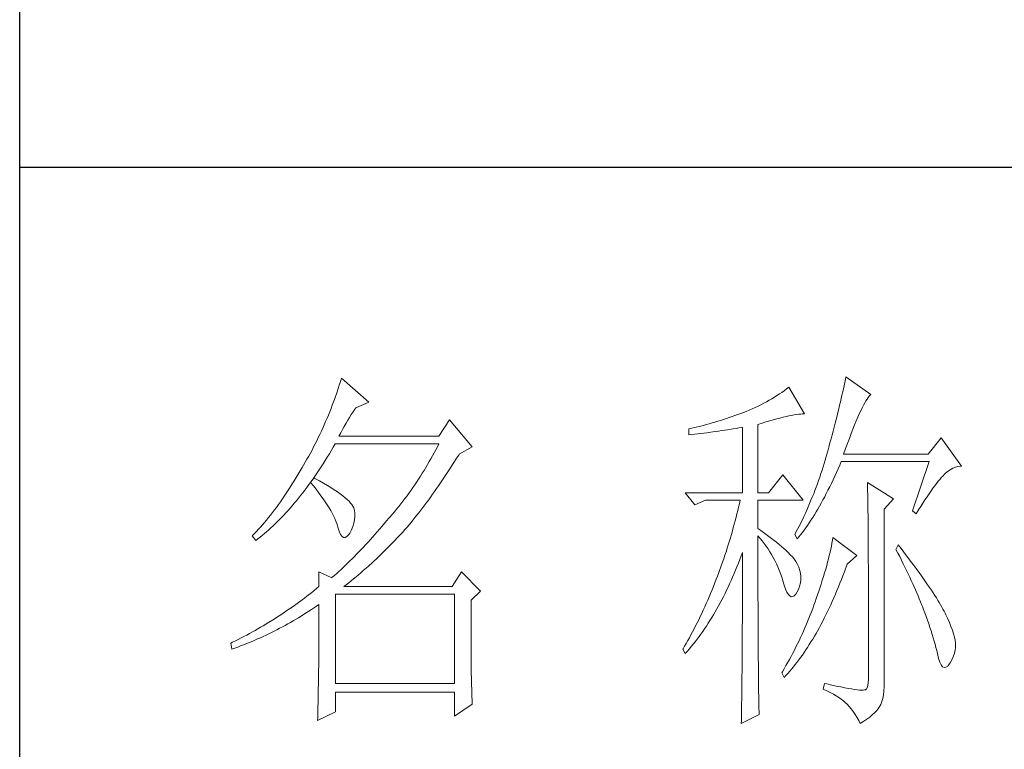
# Model space of a CAD drawing. Units: millimetres. Extents: x 601 to 5153, y -15195 to 7302.
# Drawn here: x 3834 to 3957, y -1373 to -1282 of the extents above; entities that cross this region are included whole.
import ezdxf

# ---------------------------------------------------------------- set-up
doc = ezdxf.new("R2010")
doc.units = ezdxf.units.MM
doc.layers.add('轮廓线', color=7, linetype='Continuous', lineweight=25)

# ---------------------------------------------------------------- blocks, each defined once
blk = doc.blocks.new('A3')
for p, q in [((3400.05, -1395), (3400.05, 1395)), ((3400.05, -50.63), (3750, -50.63))]:
    blk.add_line(p, q)
at = {"layer": '轮廓线', "color": 7, "lineweight": 0}
for p, q in [((3442.08, -78.19), (3441.94, -78.64)), ((3445.65, -81.31), (3442.08, -78.19)), ((3507.92, -78.38), (3507.84, -78.77)), ((3508, -78), (3507.92, -78.38)), ((3511.26, -80.33), (3508, -78)), ((3441.66, -79.53), (3441.51, -79.97)), ((3441.8, -79.09), (3441.66, -79.53)), ((3441.94, -78.64), (3441.8, -79.09)), ((3500.24, -79.59), (3499.93, -79.82)), ((3500.54, -79.36), (3500.24, -79.59)), ((3502.56, -82.86), (3500.54, -79.36)), ((3507.67, -79.57), (3507.58, -79.99)), ((3507.76, -79.17), (3507.67, -79.57)), ((3507.84, -78.77), (3507.76, -79.17)), ((3441.2, -80.85), (3441.05, -81.28)), ((3441.51, -79.97), (3441.2, -80.85)), ((3498.31, -80.88), (3497.96, -81.08)), ((3498.64, -80.67), (3498.31, -80.88)), ((3498.98, -80.47), (3498.64, -80.67)), ((3499.3, -80.25), (3498.98, -80.47)), ((3499.62, -80.04), (3499.3, -80.25)), ((3499.93, -79.82), (3499.62, -80.04)), ((3507.38, -80.84), (3507.28, -81.28)), ((3507.48, -80.41), (3507.38, -80.84)), ((3507.58, -79.99), (3507.48, -80.41)), ((3510.6, -81.16), (3510.75, -80.92)), ((3510.75, -80.92), (3510.9, -80.72)), ((3510.9, -80.72), (3511.03, -80.55)), ((3511.03, -80.55), (3511.16, -80.42)), ((3511.16, -80.42), (3511.26, -80.33)), ((3440.72, -82.15), (3440.55, -82.58)), ((3440.88, -81.72), (3440.72, -82.15)), ((3441.05, -81.28), (3440.88, -81.72)), ((3443.6, -82.59), (3443.83, -82.25)), ((3443.83, -82.25), (3443.94, -82.08)), ((3443.94, -82.08), (3445.65, -81.31)), ((3495.75, -82.19), (3495.36, -82.36)), ((3496.14, -82.01), (3495.75, -82.19)), ((3496.51, -81.84), (3496.14, -82.01)), ((3496.88, -81.65), (3496.51, -81.84)), ((3497.25, -81.47), (3496.88, -81.65)), ((3497.61, -81.27), (3497.25, -81.47)), ((3497.96, -81.08), (3497.61, -81.27)), ((3507.06, -82.18), (3506.95, -82.65)), ((3507.17, -81.73), (3507.06, -82.18)), ((3507.28, -81.28), (3507.17, -81.73)), ((3509.93, -82.45), (3510.11, -82.07)), ((3510.11, -82.07), (3510.28, -81.73)), ((3510.28, -81.73), (3510.45, -81.43)), ((3510.45, -81.43), (3510.6, -81.16)), ((3440.2, -83.43), (3440.02, -83.86)), ((3440.38, -83.01), (3440.2, -83.43)), ((3440.55, -82.58), (3440.38, -83.01)), ((3442.91, -83.69), (3443.14, -83.31)), ((3443.14, -83.31), (3443.37, -82.95)), ((3443.37, -82.95), (3443.6, -82.59)), ((3492, -83.59), (3491.63, -83.71)), ((3492.37, -83.47), (3492, -83.59)), ((3492.75, -83.34), (3492.37, -83.47)), ((3493.12, -83.21), (3492.75, -83.34)), ((3493.5, -83.08), (3493.12, -83.21)), ((3493.88, -82.95), (3493.5, -83.08)), ((3494.25, -82.81), (3493.88, -82.95)), ((3494.63, -82.67), (3494.25, -82.81)), ((3494.97, -82.53), (3494.63, -82.67)), ((3495.36, -82.36), (3494.97, -82.53)), ((3498.5, -83.63), (3498.95, -83.5)), ((3498.95, -83.5), (3499.38, -83.39)), ((3499.38, -83.39), (3499.8, -83.29)), ((3499.8, -83.29), (3500.18, -83.2)), ((3500.18, -83.2), (3500.55, -83.12)), ((3500.55, -83.12), (3500.9, -83.05)), ((3500.9, -83.05), (3501.23, -82.99)), ((3501.23, -82.99), (3501.54, -82.95)), ((3501.54, -82.95), (3501.82, -82.91)), ((3501.82, -82.91), (3502.09, -82.88)), ((3502.09, -82.88), (3502.33, -82.86)), ((3502.33, -82.86), (3502.56, -82.86)), ((3506.71, -83.6), (3506.59, -84.08)), ((3506.83, -83.12), (3506.71, -83.6)), ((3506.95, -82.65), (3506.83, -83.12)), ((3509.34, -83.78), (3509.54, -83.3)), ((3509.54, -83.3), (3509.74, -82.86)), ((3509.74, -82.86), (3509.93, -82.45)), ((3439.65, -84.7), (3439.46, -85.11)), ((3440.02, -83.86), (3439.65, -84.7)), ((3441.99, -85.33), (3442.22, -84.9)), ((3442.22, -84.9), (3442.45, -84.49)), ((3442.45, -84.49), (3442.68, -84.08)), ((3442.68, -84.08), (3442.91, -83.69)), ((3456.22, -83.64), (3454.82, -85.78)), ((3459.18, -87.14), (3456.22, -83.64)), ((3487.49, -84.8), (3487.48, -84.81)), ((3487.48, -84.81), (3487.48, -85.58)), ((3487.87, -84.72), (3487.49, -84.8)), ((3488.24, -84.63), (3487.87, -84.72)), ((3489, -84.45), (3488.24, -84.63)), ((3489.37, -84.35), (3489, -84.45)), ((3489.75, -84.25), (3489.37, -84.35)), ((3490.12, -84.15), (3489.75, -84.25)), ((3490.5, -84.04), (3490.12, -84.15)), ((3490.87, -83.93), (3490.5, -84.04)), ((3491.25, -83.82), (3490.87, -83.93)), ((3491.63, -83.71), (3491.25, -83.82)), ((3492.5, -84.93), (3493.26, -84.81)), ((3493.26, -84.81), (3493.64, -84.75)), ((3493.64, -84.75), (3494.02, -84.69)), ((3494.02, -84.69), (3494.39, -84.62)), ((3494.39, -84.62), (3494.47, -84.61)), ((3494.47, -84.61), (3494.47, -93.16)), ((3496.49, -84.22), (3497.03, -84.06)), ((3496.49, -93.16), (3496.49, -84.22)), ((3497.03, -84.06), (3497.54, -83.9)), ((3497.54, -83.9), (3498.03, -83.76)), ((3498.03, -83.76), (3498.5, -83.63)), ((3506.46, -84.58), (3506.33, -85.09)), ((3506.59, -84.08), (3506.46, -84.58)), ((3508.68, -85.43), (3508.9, -84.84)), ((3508.9, -84.84), (3509.12, -84.3)), ((3509.12, -84.3), (3509.34, -83.78)), ((3439.06, -85.94), (3438.86, -86.36)), ((3439.27, -85.53), (3439.06, -85.94)), ((3439.46, -85.11), (3439.27, -85.53)), ((3441.76, -85.78), (3441.99, -85.33)), ((3454.82, -85.78), (3441.76, -85.78)), ((3487.48, -85.58), (3488.26, -85.5)), ((3488.26, -85.5), (3489.43, -85.36)), ((3489.43, -85.36), (3489.82, -85.31)), ((3489.82, -85.31), (3490.59, -85.2)), ((3490.59, -85.2), (3490.97, -85.15)), ((3490.97, -85.15), (3491.36, -85.1)), ((3491.36, -85.1), (3491.74, -85.04)), ((3491.74, -85.04), (3492.12, -84.99)), ((3492.12, -84.99), (3492.5, -84.93)), ((3506.05, -86.12), (3505.91, -86.65)), ((3506.19, -85.6), (3506.05, -86.12)), ((3506.33, -85.09), (3506.19, -85.6)), ((3508.2, -86.7), (3508.44, -86.05)), ((3508.44, -86.05), (3508.68, -85.43)), ((3520.44, -85.97), (3518.73, -88.11)), ((3523.08, -89.66), (3520.44, -85.97)), ((3438.45, -87.17), (3438.24, -87.58)), ((3438.66, -86.76), (3438.45, -87.17)), ((3438.86, -86.36), (3438.66, -86.76)), ((3440.76, -87.66), (3441.02, -87.22)), ((3441.02, -87.22), (3441.28, -86.78)), ((3441.28, -86.78), (3441.3, -86.75)), ((3441.3, -86.75), (3454.82, -86.75)), ((3454.62, -87.15), (3454.42, -87.54)), ((3454.82, -86.75), (3454.62, -87.15)), ((3457.47, -88.11), (3459.18, -87.14)), ((3505.76, -87.19), (3505.67, -87.53)), ((3505.91, -86.65), (3505.76, -87.19)), ((3507.69, -88.11), (3507.95, -87.39)), ((3507.95, -87.39), (3508.2, -86.7)), ((3437.8, -88.38), (3437.58, -88.78)), ((3438.02, -87.98), (3437.8, -88.38)), ((3438.24, -87.58), (3438.02, -87.98)), ((3439.97, -88.94), (3440.23, -88.52)), ((3440.23, -88.52), (3440.5, -88.09)), ((3440.5, -88.09), (3440.76, -87.66)), ((3453.78, -88.71), (3453.56, -89.09)), ((3454, -88.32), (3453.78, -88.71)), ((3454.21, -87.93), (3454, -88.32)), ((3454.42, -87.54), (3454.21, -87.93)), ((3456.87, -89.07), (3457.13, -88.65)), ((3457.13, -88.65), (3457.4, -88.23)), ((3457.4, -88.23), (3457.47, -88.11)), ((3505.42, -88.43), (3505.29, -88.88)), ((3505.54, -87.98), (3505.42, -88.43)), ((3505.67, -87.53), (3505.54, -87.98)), ((3518.73, -88.11), (3507.69, -88.11)), ((3436.95, -89.86), (3436.69, -90.3)), ((3437.12, -89.57), (3436.95, -89.86)), ((3437.35, -89.18), (3437.12, -89.57)), ((3437.58, -88.78), (3437.35, -89.18)), ((3439.17, -90.17), (3439.44, -89.77)), ((3439.44, -89.77), (3439.7, -89.36)), ((3439.7, -89.36), (3439.97, -88.94)), ((3453.11, -89.86), (3452.88, -90.24)), ((3453.34, -89.48), (3453.11, -89.86)), ((3453.56, -89.09), (3453.34, -89.48)), ((3456.08, -90.29), (3456.35, -89.88)), ((3456.35, -89.88), (3456.61, -89.48)), ((3456.61, -89.48), (3456.87, -89.07)), ((3505.01, -89.77), (3504.87, -90.22)), ((3505.15, -89.33), (3505.01, -89.77)), ((3505.29, -88.88), (3505.15, -89.33)), ((3506.75, -90.52), (3506.97, -90.03)), ((3506.97, -90.03), (3507.18, -89.54)), ((3507.18, -89.54), (3507.38, -89.08)), ((3507.38, -89.08), (3518.88, -89.08)), ((3518.88, -89.08), (3516.7, -95.5)), ((3521.61, -90.14), (3521.95, -89.95)), ((3521.95, -89.95), (3522.29, -89.81)), ((3522.29, -89.81), (3522.63, -89.71)), ((3522.63, -89.71), (3522.96, -89.67)), ((3522.96, -89.67), (3523.08, -89.66)), ((3436.17, -91.17), (3435.91, -91.59)), ((3436.43, -90.74), (3436.17, -91.17)), ((3436.69, -90.3), (3436.43, -90.74)), ((3438.5, -91.22), (3438.09, -91.73)), ((3438.37, -91.34), (3438.64, -90.96)), ((3438.62, -91.29), (3438.5, -91.22)), ((3439.2, -91.6), (3438.62, -91.29)), ((3438.64, -90.96), (3438.9, -90.57)), ((3438.9, -90.57), (3439.17, -90.17)), ((3452.41, -90.99), (3452.17, -91.36)), ((3452.65, -90.61), (3452.41, -90.99)), ((3452.88, -90.24), (3452.65, -90.61)), ((3455.3, -91.47), (3455.56, -91.08)), ((3455.56, -91.08), (3455.82, -90.69)), ((3455.82, -90.69), (3456.08, -90.29)), ((3499.76, -90.83), (3497.89, -93.16)), ((3502.4, -94.14), (3499.76, -90.83)), ((3504.58, -91.1), (3504.42, -91.54)), ((3504.73, -90.66), (3504.58, -91.1)), ((3504.87, -90.22), (3504.73, -90.66)), ((3506.31, -91.47), (3506.53, -91)), ((3506.53, -91), (3506.75, -90.52)), ((3520.29, -91.38), (3520.5, -91.13)), ((3520.5, -91.13), (3520.59, -91.03)), ((3520.59, -91.03), (3520.93, -90.68)), ((3520.93, -90.68), (3521.27, -90.39)), ((3521.27, -90.39), (3521.61, -90.14)), ((3435.39, -92.41), (3435.13, -92.81)), ((3435.65, -92.01), (3435.39, -92.41)), ((3435.91, -91.59), (3435.65, -92.01)), ((3437.29, -92.82), (3437.56, -92.46)), ((3437.56, -92.46), (3437.83, -92.09)), ((3437.83, -92.09), (3438.04, -91.81)), ((3438.04, -91.81), (3438.09, -91.73)), ((3438.04, -91.81), (3438.41, -92.25)), ((3438.09, -91.73), (3438.1, -91.72)), ((3438.1, -91.72), (3438.37, -91.34)), ((3438.41, -92.25), (3438.76, -92.69)), ((3439.74, -91.9), (3439.2, -91.6)), ((3440.24, -92.2), (3439.74, -91.9)), ((3440.71, -92.48), (3440.24, -92.2)), ((3441.15, -92.76), (3440.71, -92.48)), ((3451.43, -92.46), (3451.17, -92.82)), ((3451.68, -92.1), (3451.43, -92.46)), ((3451.92, -91.73), (3451.68, -92.1)), ((3452.17, -91.36), (3451.92, -91.73)), ((3454.26, -92.98), (3454.52, -92.61)), ((3454.52, -92.61), (3454.78, -92.23)), ((3454.78, -92.23), (3455.04, -91.85)), ((3455.04, -91.85), (3455.3, -91.47)), ((3504.11, -92.42), (3503.94, -92.85)), ((3504.27, -91.98), (3504.11, -92.42)), ((3504.42, -91.54), (3504.27, -91.98)), ((3505.65, -92.82), (3505.87, -92.38)), ((3505.87, -92.38), (3506.09, -91.93)), ((3506.09, -91.93), (3506.31, -91.47)), ((3510.8, -91.8), (3510.8, -91.98)), ((3514.22, -93.94), (3510.8, -91.8)), ((3510.8, -91.98), (3510.81, -92.16)), ((3510.81, -92.16), (3510.81, -92.36)), ((3510.81, -92.36), (3510.82, -92.57)), ((3510.82, -92.57), (3510.82, -92.79)), ((3519.11, -92.92), (3519.36, -92.57)), ((3519.36, -92.57), (3519.6, -92.25)), ((3519.6, -92.25), (3519.83, -91.94)), ((3519.83, -91.94), (3520.06, -91.65)), ((3520.06, -91.65), (3520.29, -91.38)), ((3434.61, -93.59), (3434.36, -93.97)), ((3434.87, -93.21), (3434.61, -93.59)), ((3435.13, -92.81), (3434.87, -93.21)), ((3436.2, -94.2), (3436.47, -93.86)), ((3436.47, -93.86), (3436.75, -93.52)), ((3436.75, -93.52), (3437.02, -93.17)), ((3437.02, -93.17), (3437.29, -92.82)), ((3438.76, -92.69), (3439.09, -93.12)), ((3439.09, -93.12), (3439.41, -93.54)), ((3439.41, -93.54), (3439.7, -93.94)), ((3441.55, -93.03), (3441.15, -92.76)), ((3441.92, -93.3), (3441.55, -93.03)), ((3442.26, -93.55), (3441.92, -93.3)), ((3442.57, -93.8), (3442.26, -93.55)), ((3442.84, -94.04), (3442.57, -93.8)), ((3450.38, -93.9), (3450.11, -94.25)), ((3450.65, -93.54), (3450.38, -93.9)), ((3450.91, -93.18), (3450.65, -93.54)), ((3451.17, -92.82), (3450.91, -93.18)), ((3453.48, -94.06), (3453.74, -93.7)), ((3453.74, -93.7), (3454, -93.34)), ((3454, -93.34), (3454.26, -92.98)), ((3487.01, -93.16), (3488.25, -94.72)), ((3487.01, -93.16), (3494.47, -93.16)), ((3496.49, -93.16), (3497.89, -93.16)), ((3503.6, -93.71), (3503.43, -94.14)), ((3503.78, -93.28), (3503.6, -93.71)), ((3503.94, -92.85), (3503.78, -93.28)), ((3504.99, -94.09), (3505.22, -93.68)), ((3505.22, -93.68), (3505.43, -93.26)), ((3505.43, -93.26), (3505.65, -92.82)), ((3510.82, -92.79), (3510.83, -93.03)), ((3510.83, -93.03), (3510.84, -93.27)), ((3510.84, -93.27), (3510.84, -93.53)), ((3510.84, -93.53), (3510.85, -93.8)), ((3510.85, -93.8), (3510.85, -94.08)), ((3518.32, -94.07), (3518.59, -93.67)), ((3518.59, -93.67), (3518.85, -93.28)), ((3518.85, -93.28), (3519.11, -92.92)), ((3433.58, -95.06), (3433.32, -95.4)), ((3433.84, -94.7), (3433.58, -95.06)), ((3434.1, -94.34), (3433.84, -94.7)), ((3434.36, -93.97), (3434.1, -94.34)), ((3435.1, -95.47), (3435.38, -95.16)), ((3435.38, -95.16), (3435.65, -94.85)), ((3435.65, -94.85), (3435.92, -94.53)), ((3435.92, -94.53), (3436.2, -94.2)), ((3439.7, -93.94), (3439.97, -94.34)), ((3439.97, -94.34), (3440.23, -94.73)), ((3440.23, -94.73), (3440.46, -95.11)), ((3440.46, -95.11), (3440.68, -95.48)), ((3443.07, -94.27), (3442.84, -94.04)), ((3443.28, -94.5), (3443.07, -94.27)), ((3443.45, -94.71), (3443.28, -94.5)), ((3443.58, -94.92), (3443.45, -94.71)), ((3443.68, -95.12), (3443.58, -94.92)), ((3443.75, -95.31), (3443.68, -95.12)), ((3449.56, -94.95), (3449.28, -95.3)), ((3449.84, -94.6), (3449.56, -94.95)), ((3450.11, -94.25), (3449.84, -94.6)), ((3452.45, -95.42), (3452.71, -95.09)), ((3452.71, -95.09), (3452.97, -94.75)), ((3452.97, -94.75), (3453.23, -94.4)), ((3453.23, -94.4), (3453.48, -94.06)), ((3488.25, -94.72), (3489.65, -94.14)), ((3489.65, -94.14), (3494.16, -94.14)), ((3493.96, -95.02), (3493.86, -95.47)), ((3494.07, -94.58), (3493.96, -95.02)), ((3494.16, -94.14), (3494.07, -94.58)), ((3496.49, -97.83), (3496.49, -94.14)), ((3496.49, -94.14), (3502.4, -94.14)), ((3503.06, -94.99), (3502.88, -95.41)), ((3503.25, -94.56), (3503.06, -94.99)), ((3503.43, -94.14), (3503.25, -94.56)), ((3504.33, -95.28), (3504.55, -94.9)), ((3504.55, -94.9), (3504.77, -94.5)), ((3504.77, -94.5), (3504.99, -94.09)), ((3510.85, -94.08), (3510.85, -94.38)), ((3510.85, -94.38), (3510.86, -94.68)), ((3510.86, -94.68), (3510.86, -95)), ((3510.86, -95), (3510.87, -95.33)), ((3512.97, -95.3), (3514.22, -93.94)), ((3517.47, -95.4), (3517.76, -94.94)), ((3517.76, -94.94), (3518.04, -94.5)), ((3518.04, -94.5), (3518.32, -94.07)), ((3432.54, -96.4), (3432.28, -96.72)), ((3432.8, -96.08), (3432.54, -96.4)), ((3433.06, -95.75), (3432.8, -96.08)), ((3433.32, -95.4), (3433.06, -95.75)), ((3433.99, -96.65), (3434.27, -96.37)), ((3434.27, -96.37), (3434.54, -96.08)), ((3434.54, -96.08), (3434.82, -95.78)), ((3434.82, -95.78), (3435.1, -95.47)), ((3440.68, -95.48), (3440.88, -95.84)), ((3440.88, -95.84), (3441.06, -96.19)), ((3441.06, -96.19), (3441.21, -96.53)), ((3443.79, -95.5), (3443.75, -95.31)), ((3443.77, -96.68), (3443.81, -96.23)), ((3443.81, -95.76), (3443.79, -95.5)), ((3443.81, -96.23), (3443.81, -95.76)), ((3448.29, -96.47), (3447.99, -96.84)), ((3448.42, -96.33), (3448.29, -96.47)), ((3448.71, -95.99), (3448.42, -96.33)), ((3449, -95.65), (3448.71, -95.99)), ((3449.28, -95.3), (3449, -95.65)), ((3451.43, -96.72), (3451.69, -96.4)), ((3451.69, -96.4), (3451.94, -96.08)), ((3451.94, -96.08), (3452.2, -95.76)), ((3452.2, -95.76), (3452.45, -95.42)), ((3493.64, -96.36), (3493.53, -96.81)), ((3493.75, -95.91), (3493.64, -96.36)), ((3493.86, -95.47), (3493.75, -95.91)), ((3502.49, -96.25), (3502.3, -96.67)), ((3502.69, -95.83), (3502.49, -96.25)), ((3502.88, -95.41), (3502.69, -95.83)), ((3503.43, -96.73), (3503.66, -96.39)), ((3503.66, -96.39), (3503.88, -96.03)), ((3503.88, -96.03), (3504.11, -95.66)), ((3504.11, -95.66), (3504.33, -95.28)), ((3510.87, -95.33), (3510.87, -95.66)), ((3510.87, -95.66), (3510.88, -96.02)), ((3510.88, -96.02), (3510.88, -96.38)), ((3510.88, -96.38), (3510.88, -96.76)), ((3512.97, -118.44), (3512.97, -95.3)), ((3516.7, -95.5), (3517.17, -95.89)), ((3517.17, -95.89), (3517.47, -95.4)), ((3431.51, -97.64), (3431.25, -97.93)), ((3431.76, -97.34), (3431.51, -97.64)), ((3432.02, -97.04), (3431.76, -97.34)), ((3432.28, -96.72), (3432.02, -97.04)), ((3432.59, -97.99), (3432.87, -97.73)), ((3432.87, -97.73), (3433.15, -97.47)), ((3433.15, -97.47), (3433.43, -97.21)), ((3433.43, -97.21), (3433.71, -96.93)), ((3433.71, -96.93), (3433.99, -96.65)), ((3441.21, -96.53), (3441.35, -96.86)), ((3441.35, -96.86), (3441.47, -97.18)), ((3441.47, -97.18), (3441.57, -97.49)), ((3441.57, -97.49), (3441.61, -97.64)), ((3441.61, -97.64), (3441.78, -98.19)), ((3443.38, -98), (3443.55, -97.57)), ((3443.55, -97.57), (3443.68, -97.13)), ((3443.68, -97.13), (3443.77, -96.68)), ((3447.37, -97.56), (3447.07, -97.91)), ((3447.99, -96.84), (3447.37, -97.56)), ((3450.42, -97.93), (3450.67, -97.63)), ((3450.67, -97.63), (3450.92, -97.33)), ((3450.92, -97.33), (3451.18, -97.03)), ((3451.18, -97.03), (3451.43, -96.72)), ((3493.28, -97.7), (3493.16, -98.15)), ((3493.41, -97.25), (3493.28, -97.7)), ((3493.53, -96.81), (3493.41, -97.25)), ((3501.89, -97.5), (3501.68, -97.91)), ((3502.3, -96.67), (3501.89, -97.5)), ((3502.53, -98.04), (3502.76, -97.73)), ((3502.76, -97.73), (3502.99, -97.41)), ((3502.99, -97.41), (3503.21, -97.07)), ((3503.21, -97.07), (3503.43, -96.73)), ((3510.88, -96.76), (3510.89, -97.15)), ((3510.89, -97.15), (3510.89, -97.54)), ((3510.89, -97.54), (3510.9, -97.96)), ((3430.47, -98.75), (3430.42, -98.8)), ((3430.42, -98.8), (3430.88, -99.39)), ((3430.73, -98.48), (3430.47, -98.75)), ((3430.99, -98.21), (3430.73, -98.48)), ((3431.25, -97.93), (3430.99, -98.21)), ((3431.17, -99.17), (3431.45, -98.95)), ((3431.45, -98.95), (3431.74, -98.72)), ((3431.74, -98.72), (3432.02, -98.48)), ((3432.02, -98.48), (3432.31, -98.24)), ((3432.31, -98.24), (3432.59, -97.99)), ((3441.78, -98.19), (3441.96, -98.6)), ((3441.96, -98.6), (3442.16, -98.88)), ((3442.16, -98.88), (3442.36, -99.02)), ((3442.36, -99.02), (3442.57, -99.02)), ((3442.57, -99.02), (3442.8, -98.89)), ((3442.8, -98.89), (3443.04, -98.61)), ((3443.04, -98.61), (3443.16, -98.42)), ((3443.16, -98.42), (3443.38, -98)), ((3446.16, -98.95), (3445.86, -99.28)), ((3446.46, -98.61), (3446.16, -98.95)), ((3446.76, -98.26), (3446.46, -98.61)), ((3447.07, -97.91), (3446.76, -98.26)), ((3448.94, -99.53), (3449.54, -98.89)), ((3449.54, -98.89), (3449.84, -98.57)), ((3449.84, -98.57), (3450.14, -98.25)), ((3450.14, -98.25), (3450.16, -98.22)), ((3450.16, -98.22), (3450.42, -97.93)), ((3492.9, -99.05), (3492.62, -99.95)), ((3493.03, -98.6), (3492.9, -99.05)), ((3493.16, -98.15), (3493.03, -98.6)), ((3496.87, -98.08), (3496.49, -97.83)), ((3496.49, -101.85), (3496.49, -98.8)), ((3496.49, -98.8), (3496.78, -99.12)), ((3497.23, -98.34), (3496.87, -98.08)), ((3497.59, -98.59), (3497.23, -98.34)), ((3497.94, -98.85), (3497.59, -98.59)), ((3498.28, -99.11), (3497.94, -98.85)), ((3501.46, -98.32), (3501.31, -98.61)), ((3501.31, -98.61), (3501.62, -99.19)), ((3501.68, -97.91), (3501.46, -98.32)), ((3501.62, -99.19), (3501.85, -98.92)), ((3501.85, -98.92), (3502.08, -98.63)), ((3502.08, -98.63), (3502.3, -98.34)), ((3502.3, -98.34), (3502.53, -98.04)), ((3506.29, -99), (3506.23, -99.36)), ((3509.4, -101.33), (3506.29, -99)), ((3510.9, -97.96), (3510.9, -98.38)), ((3510.9, -98.38), (3510.9, -98.81)), ((3510.9, -98.81), (3510.9, -99.26)), ((3430.88, -99.39), (3431.17, -99.17)), ((3444.96, -100.25), (3444.66, -100.56)), ((3445.26, -99.93), (3444.96, -100.25)), ((3445.56, -99.61), (3445.26, -99.93)), ((3445.86, -99.28), (3445.56, -99.61)), ((3447.72, -100.75), (3448.33, -100.14)), ((3448.33, -100.14), (3448.64, -99.84)), ((3448.64, -99.84), (3448.94, -99.53)), ((3492.62, -99.95), (3492.48, -100.4)), ((3496.78, -99.12), (3497.05, -99.45)), ((3497.05, -99.45), (3497.32, -99.78)), ((3497.32, -99.78), (3497.57, -100.13)), ((3497.57, -100.13), (3497.82, -100.49)), ((3498.62, -99.37), (3498.28, -99.11)), ((3498.94, -99.63), (3498.62, -99.37)), ((3499.26, -99.9), (3498.94, -99.63)), ((3499.57, -100.16), (3499.26, -99.9)), ((3499.87, -100.43), (3499.57, -100.16)), ((3506.09, -100.12), (3506.01, -100.51)), ((3506.17, -99.73), (3506.09, -100.12)), ((3506.23, -99.36), (3506.17, -99.73)), ((3510.9, -99.26), (3510.91, -99.72)), ((3510.91, -99.72), (3510.91, -100.19)), ((3510.91, -100.19), (3510.91, -100.67)), ((3514.84, -99.97), (3514.53, -100.55)), ((3515.19, -100.42), (3514.84, -99.97)), ((3443.78, -101.48), (3443.48, -101.77)), ((3444.07, -101.18), (3443.78, -101.48)), ((3444.36, -100.87), (3444.07, -101.18)), ((3444.66, -100.56), (3444.36, -100.87)), ((3446.81, -101.64), (3447.11, -101.35)), ((3447.11, -101.35), (3447.42, -101.05)), ((3447.42, -101.05), (3447.72, -100.75)), ((3492.18, -101.31), (3492.03, -101.77)), ((3492.33, -100.86), (3492.18, -101.31)), ((3492.48, -100.4), (3492.33, -100.86)), ((3494.12, -101.88), (3494.3, -101.41)), ((3494.3, -101.41), (3494.47, -100.94)), ((3494.47, -100.94), (3494.47, -102.35)), ((3497.82, -100.49), (3498.06, -100.85)), ((3498.06, -100.85), (3498.28, -101.23)), ((3498.28, -101.23), (3498.5, -101.62)), ((3498.5, -101.62), (3498.71, -102.02)), ((3500.17, -100.7), (3499.87, -100.43)), ((3500.45, -100.97), (3500.17, -100.7)), ((3500.73, -101.25), (3500.45, -100.97)), ((3501, -101.53), (3500.73, -101.25)), ((3501.19, -101.75), (3501, -101.53)), ((3505.82, -101.34), (3505.72, -101.77)), ((3505.92, -100.92), (3505.82, -101.34)), ((3506.01, -100.51), (3505.92, -100.92)), ((3508.15, -102.5), (3509.4, -101.33)), ((3510.91, -100.67), (3510.92, -101.17)), ((3510.92, -101.17), (3510.92, -101.67)), ((3514.53, -100.55), (3514.78, -101.03)), ((3514.78, -101.03), (3515.02, -101.5)), ((3515.02, -101.5), (3515.25, -101.97)), ((3515.56, -100.91), (3515.19, -100.42)), ((3515.92, -101.38), (3515.56, -100.91)), ((3516.61, -102.3), (3515.92, -101.38)), ((3442.32, -102.9), (3442.03, -103.17)), ((3442.61, -102.63), (3442.32, -102.9)), ((3443.19, -102.06), (3442.61, -102.63)), ((3443.48, -101.77), (3443.19, -102.06)), ((3444.94, -103.33), (3445.56, -102.78)), ((3445.56, -102.78), (3446.18, -102.22)), ((3446.18, -102.22), (3446.81, -101.64)), ((3491.71, -102.68), (3491.37, -103.59)), ((3491.87, -102.22), (3491.71, -102.68)), ((3492.03, -101.77), (3491.87, -102.22)), ((3493.57, -103.27), (3493.76, -102.81)), ((3493.76, -102.81), (3493.94, -102.35)), ((3493.94, -102.35), (3494.12, -101.88)), ((3494.47, -102.35), (3494.47, -103.04)), ((3496.5, -102.53), (3496.49, -101.85)), ((3496.5, -103.87), (3496.5, -102.53)), ((3498.71, -102.02), (3498.91, -102.42)), ((3498.91, -102.42), (3499.1, -102.84)), ((3499.1, -102.84), (3499.27, -103.27)), ((3501.46, -102.13), (3501.19, -101.75)), ((3501.68, -102.51), (3501.46, -102.13)), ((3501.86, -102.89), (3501.68, -102.51)), ((3501.99, -103.29), (3501.86, -102.89)), ((3505.48, -102.66), (3505.35, -103.13)), ((3505.6, -102.21), (3505.48, -102.66)), ((3505.72, -101.77), (3505.6, -102.21)), ((3507.98, -102.97), (3508.15, -102.5)), ((3510.92, -101.67), (3510.92, -102.19)), ((3510.92, -102.19), (3510.93, -102.72)), ((3510.93, -102.72), (3510.93, -103.26)), ((3515.25, -101.97), (3515.48, -102.42)), ((3515.48, -102.42), (3515.7, -102.88)), ((3515.7, -102.88), (3515.92, -103.32)), ((3516.94, -102.74), (3516.61, -102.3)), ((3517.25, -103.17), (3516.94, -102.74)), ((3439.12, -103.47), (3439.12, -105.42)), ((3440.83, -104.25), (3439.12, -103.47)), ((3441.17, -103.95), (3440.89, -104.2)), ((3441.46, -103.7), (3441.17, -103.95)), ((3441.74, -103.44), (3441.46, -103.7)), ((3442.03, -103.17), (3441.74, -103.44)), ((3443.67, -104.4), (3443.99, -104.14)), ((3443.99, -104.14), (3444.31, -103.87)), ((3444.31, -103.87), (3444.62, -103.6)), ((3444.62, -103.6), (3444.94, -103.33)), ((3457.78, -103.47), (3456.53, -105.42)), ((3460.27, -106), (3457.78, -103.47)), ((3491.2, -104.05), (3491.05, -104.44)), ((3491.37, -103.59), (3491.2, -104.05)), ((3493, -104.6), (3493.19, -104.16)), ((3493.19, -104.16), (3493.38, -103.72)), ((3493.38, -103.72), (3493.57, -103.27)), ((3494.47, -103.04), (3494.47, -105.7)), ((3496.5, -104.52), (3496.5, -103.87)), ((3499.27, -103.27), (3499.44, -103.71)), ((3499.44, -103.71), (3499.6, -104.16)), ((3499.6, -104.16), (3499.75, -104.62)), ((3502.07, -103.69), (3501.99, -103.29)), ((3502.11, -104.1), (3502.07, -103.69)), ((3502.09, -104.52), (3502.11, -104.1)), ((3505.06, -104.09), (3504.91, -104.59)), ((3505.21, -103.6), (3505.06, -104.09)), ((3505.35, -103.13), (3505.21, -103.6)), ((3507.4, -104.49), (3507.6, -103.99)), ((3507.6, -103.99), (3507.79, -103.48)), ((3507.79, -103.48), (3507.98, -102.97)), ((3510.93, -103.26), (3510.93, -103.82)), ((3510.93, -103.82), (3510.93, -104.38)), ((3515.92, -103.32), (3516.13, -103.76)), ((3516.13, -103.76), (3516.33, -104.19)), ((3516.33, -104.19), (3516.53, -104.61)), ((3517.56, -103.59), (3517.25, -103.17)), ((3517.85, -104), (3517.56, -103.59)), ((3518.13, -104.4), (3517.85, -104)), ((3439.12, -105.42), (3438.82, -105.67)), ((3440.89, -104.2), (3440.83, -104.25)), ((3442.39, -105.42), (3442.71, -105.17)), ((3456.53, -105.42), (3442.39, -105.42)), ((3442.71, -105.17), (3443.03, -104.91)), ((3443.03, -104.91), (3443.35, -104.66)), ((3443.35, -104.66), (3443.67, -104.4)), ((3490.68, -105.38), (3490.5, -105.85)), ((3490.87, -104.92), (3490.68, -105.38)), ((3491.05, -104.44), (3490.87, -104.92)), ((3492.4, -105.89), (3492.6, -105.47)), ((3492.6, -105.47), (3492.8, -105.04)), ((3492.8, -105.04), (3493, -104.6)), ((3496.5, -105.79), (3496.5, -104.52)), ((3499.75, -104.62), (3499.76, -104.64)), ((3499.76, -104.64), (3499.93, -105.24)), ((3499.93, -105.24), (3500.11, -105.74)), ((3501.78, -105.8), (3501.93, -105.37)), ((3501.93, -105.37), (3502.04, -104.94)), ((3502.04, -104.94), (3502.09, -104.52)), ((3504.74, -105.1), (3504.58, -105.62)), ((3504.91, -104.59), (3504.74, -105.1)), ((3506.81, -105.94), (3507.01, -105.46)), ((3507.01, -105.46), (3507.21, -104.98)), ((3507.21, -104.98), (3507.4, -104.49)), ((3510.93, -104.38), (3510.93, -104.96)), ((3510.93, -104.96), (3510.94, -105.55)), ((3516.53, -104.61), (3516.72, -105.03)), ((3516.72, -105.03), (3516.91, -105.44)), ((3516.91, -105.44), (3517.09, -105.84)), ((3518.41, -104.79), (3518.13, -104.4)), ((3518.67, -105.17), (3518.41, -104.79)), ((3518.92, -105.54), (3518.67, -105.17)), ((3437.57, -106.66), (3437.25, -106.91)), ((3438.2, -106.17), (3437.57, -106.66)), ((3438.51, -105.92), (3438.2, -106.17)), ((3438.82, -105.67), (3438.51, -105.92)), ((3441.3, -118.05), (3441.3, -106.39)), ((3441.3, -106.39), (3456.85, -106.39)), ((3456.85, -106.39), (3456.85, -118.05)), ((3459.02, -107.17), (3460.27, -106)), ((3490.12, -106.75), (3489.93, -107.2)), ((3490.31, -106.3), (3490.12, -106.75)), ((3490.5, -105.85), (3490.31, -106.3)), ((3491.78, -107.13), (3491.99, -106.73)), ((3491.99, -106.73), (3492.2, -106.31)), ((3492.2, -106.31), (3492.4, -105.89)), ((3494.47, -105.7), (3494.47, -106.34)), ((3494.47, -106.34), (3494.47, -106.97)), ((3496.5, -106.41), (3496.5, -105.79)), ((3496.5, -107.02), (3496.5, -106.41)), ((3500.11, -105.74), (3500.29, -106.14)), ((3500.29, -106.14), (3500.48, -106.44)), ((3500.48, -106.44), (3500.66, -106.63)), ((3500.66, -106.63), (3500.85, -106.73)), ((3500.85, -106.73), (3501.04, -106.72)), ((3501.04, -106.72), (3501.24, -106.61)), ((3501.24, -106.61), (3501.43, -106.41)), ((3501.43, -106.41), (3501.63, -106.1)), ((3501.63, -106.1), (3501.78, -105.8)), ((3504.21, -106.7), (3504.11, -106.97)), ((3504.4, -106.15), (3504.21, -106.7)), ((3504.58, -105.62), (3504.4, -106.15)), ((3506.41, -106.88), (3506.61, -106.41)), ((3506.61, -106.41), (3506.81, -105.94)), ((3510.94, -105.55), (3510.94, -106.15)), ((3510.94, -106.15), (3510.94, -106.76)), ((3510.94, -106.76), (3510.94, -107.39)), ((3517.09, -105.84), (3517.26, -106.24)), ((3517.26, -106.24), (3517.42, -106.63)), ((3517.42, -106.63), (3517.58, -107.01)), ((3519.16, -105.89), (3518.92, -105.54)), ((3519.38, -106.23), (3519.16, -105.89)), ((3519.6, -106.57), (3519.38, -106.23)), ((3519.81, -106.9), (3519.6, -106.57)), ((3435.96, -107.86), (3435.63, -108.09)), ((3436.29, -107.62), (3435.96, -107.86)), ((3436.93, -107.15), (3436.29, -107.62)), ((3437.25, -106.91), (3436.93, -107.15)), ((3438.15, -108.41), (3438.83, -107.96)), ((3438.83, -107.96), (3439.12, -107.75)), ((3439.12, -107.75), (3439.12, -113.97)), ((3459.02, -114.95), (3459.02, -107.17)), ((3489.74, -107.64), (3489.55, -108.07)), ((3489.93, -107.2), (3489.74, -107.64)), ((3491.13, -108.33), (3491.35, -107.93)), ((3491.35, -107.93), (3491.57, -107.54)), ((3491.57, -107.54), (3491.78, -107.13)), ((3494.47, -106.97), (3494.46, -107.59)), ((3494.46, -107.59), (3494.46, -108.2)), ((3496.51, -107.63), (3496.5, -107.02)), ((3496.51, -108.22), (3496.51, -107.63)), ((3503.81, -107.83), (3503.65, -108.26)), ((3503.96, -107.4), (3503.81, -107.83)), ((3504.11, -106.97), (3503.96, -107.4)), ((3505.8, -108.23), (3506.01, -107.78)), ((3506.01, -107.78), (3506.21, -107.34)), ((3506.21, -107.34), (3506.41, -106.88)), ((3510.94, -107.39), (3510.94, -108.03)), ((3510.94, -108.03), (3510.95, -108.67)), ((3517.58, -107.01), (3517.74, -107.39)), ((3517.74, -107.39), (3517.88, -107.76)), ((3517.88, -107.76), (3518.02, -108.12)), ((3520, -107.21), (3519.81, -106.9)), ((3520.19, -107.51), (3520, -107.21)), ((3520.36, -107.81), (3520.19, -107.51)), ((3520.52, -108.09), (3520.36, -107.81)), ((3433.95, -109.22), (3433.61, -109.45)), ((3434.29, -109), (3433.95, -109.22)), ((3434.96, -108.55), (3434.29, -109)), ((3435.3, -108.32), (3434.96, -108.55)), ((3435.63, -108.09), (3435.3, -108.32)), ((3436.46, -109.48), (3436.8, -109.27)), ((3436.8, -109.27), (3437.14, -109.06)), ((3437.14, -109.06), (3437.48, -108.85)), ((3437.48, -108.85), (3437.82, -108.63)), ((3437.82, -108.63), (3438.15, -108.41)), ((3488.96, -109.34), (3488.76, -109.75)), ((3489.16, -108.92), (3488.96, -109.34)), ((3489.35, -108.5), (3489.16, -108.92)), ((3489.55, -108.07), (3489.35, -108.5)), ((3490.46, -109.47), (3490.69, -109.1)), ((3490.69, -109.1), (3490.91, -108.71)), ((3490.91, -108.71), (3491.13, -108.33)), ((3494.46, -108.2), (3494.46, -108.8)), ((3494.46, -108.8), (3494.46, -109.39)), ((3496.51, -108.8), (3496.51, -108.22)), ((3496.51, -109.36), (3496.51, -108.8)), ((3503.33, -109.12), (3503.16, -109.54)), ((3503.49, -108.69), (3503.33, -109.12)), ((3503.65, -108.26), (3503.49, -108.69)), ((3505.17, -109.52), (3505.38, -109.09)), ((3505.38, -109.09), (3505.59, -108.67)), ((3505.59, -108.67), (3505.8, -108.23)), ((3510.95, -108.67), (3510.95, -110.01)), ((3518.02, -108.12), (3518.1, -108.33)), ((3518.1, -108.33), (3518.29, -108.83)), ((3518.29, -108.83), (3518.47, -109.33)), ((3518.47, -109.33), (3518.65, -109.81)), ((3520.67, -108.36), (3520.52, -108.09)), ((3520.81, -108.62), (3520.67, -108.36)), ((3520.94, -108.87), (3520.81, -108.62)), ((3521.06, -109.11), (3520.94, -108.87)), ((3521.26, -109.54), (3521.06, -109.11)), ((3431.87, -110.52), (3431.51, -110.73)), ((3432.22, -110.31), (3431.87, -110.52)), ((3432.57, -110.1), (3432.22, -110.31)), ((3433.27, -109.66), (3432.57, -110.1)), ((3433.61, -109.45), (3433.27, -109.66)), ((3434.37, -110.67), (3434.72, -110.48)), ((3434.72, -110.48), (3435.07, -110.29)), ((3435.07, -110.29), (3435.42, -110.09)), ((3435.42, -110.09), (3435.77, -109.89)), ((3435.77, -109.89), (3436.46, -109.48)), ((3488.36, -110.55), (3488.16, -110.95)), ((3488.56, -110.16), (3488.36, -110.55)), ((3488.76, -109.75), (3488.56, -110.16)), ((3489.53, -110.92), (3489.77, -110.57)), ((3489.77, -110.57), (3490, -110.21)), ((3490, -110.21), (3490.23, -109.84)), ((3490.23, -109.84), (3490.46, -109.47)), ((3494.46, -109.97), (3494.45, -110.53)), ((3494.45, -110.53), (3494.45, -111.1)), ((3494.46, -109.39), (3494.46, -109.97)), ((3496.51, -109.93), (3496.51, -109.36)), ((3496.51, -110.48), (3496.51, -109.93)), ((3496.52, -111.01), (3496.51, -110.48)), ((3502.81, -110.39), (3502.63, -110.81)), ((3502.99, -109.96), (3502.81, -110.39)), ((3503.16, -109.54), (3502.99, -109.96)), ((3504.53, -110.74), (3504.75, -110.34)), ((3504.75, -110.34), (3504.96, -109.93)), ((3504.96, -109.93), (3505.17, -109.52)), ((3510.95, -110.01), (3510.95, -110.69)), ((3518.65, -109.81), (3518.81, -110.29)), ((3518.81, -110.29), (3518.97, -110.76)), ((3521.51, -110.1), (3521.26, -109.54)), ((3521.72, -110.62), (3521.51, -110.1)), ((3521.9, -111.11), (3521.72, -110.62)), ((3429.71, -111.74), (3429.34, -111.93)), ((3430.07, -111.54), (3429.71, -111.74)), ((3430.44, -111.34), (3430.07, -111.54)), ((3430.8, -111.14), (3430.44, -111.34)), ((3431.16, -110.93), (3430.8, -111.14)), ((3431.51, -110.73), (3431.16, -110.93)), ((3431.86, -111.92), (3432.23, -111.75)), ((3432.23, -111.75), (3432.59, -111.58)), ((3432.59, -111.58), (3432.95, -111.4)), ((3432.95, -111.4), (3433.66, -111.05)), ((3433.66, -111.05), (3434.01, -110.86)), ((3434.01, -110.86), (3434.37, -110.67)), ((3487.75, -111.72), (3487.55, -112.1)), ((3487.96, -111.34), (3487.75, -111.72)), ((3488.16, -110.95), (3487.96, -111.34)), ((3488.8, -111.95), (3489.05, -111.61)), ((3489.05, -111.61), (3489.29, -111.27)), ((3489.29, -111.27), (3489.53, -110.92)), ((3494.45, -111.1), (3494.45, -111.64)), ((3494.45, -111.64), (3494.45, -112.18)), ((3496.52, -111.54), (3496.52, -111.01)), ((3496.52, -112.06), (3496.52, -111.54)), ((3502.26, -111.64), (3502.07, -112.06)), ((3502.45, -111.23), (3502.26, -111.64)), ((3502.63, -110.81), (3502.45, -111.23)), ((3503.66, -112.27), (3503.88, -111.9)), ((3503.88, -111.9), (3504.1, -111.52)), ((3504.1, -111.52), (3504.32, -111.13)), ((3504.32, -111.13), (3504.53, -110.74)), ((3510.95, -110.69), (3510.95, -112.81)), ((3518.97, -110.76), (3519.12, -111.21)), ((3519.12, -111.21), (3519.26, -111.66)), ((3519.26, -111.66), (3519.4, -112.1)), ((3522.05, -111.58), (3521.9, -111.11)), ((3522.17, -112.01), (3522.05, -111.58)), ((3427.84, -112.69), (3427.62, -112.8)), ((3427.62, -112.8), (3427.77, -113.58)), ((3428.22, -112.5), (3427.84, -112.69)), ((3428.59, -112.32), (3428.22, -112.5)), ((3428.53, -113.31), (3428.91, -113.17)), ((3428.97, -112.12), (3428.59, -112.32)), ((3428.91, -113.17), (3429.28, -113.02)), ((3429.34, -111.93), (3428.97, -112.12)), ((3429.28, -113.02), (3430.03, -112.72)), ((3430.03, -112.72), (3430.4, -112.57)), ((3430.4, -112.57), (3430.77, -112.41)), ((3430.77, -112.41), (3431.13, -112.25)), ((3431.13, -112.25), (3431.5, -112.09)), ((3431.5, -112.09), (3431.86, -111.92)), ((3486.92, -113.2), (3486.71, -113.56)), ((3487.13, -112.84), (3486.92, -113.2)), ((3487.34, -112.47), (3487.13, -112.84)), ((3487.55, -112.1), (3487.34, -112.47)), ((3487.79, -113.25), (3488.05, -112.93)), ((3488.05, -112.93), (3488.3, -112.61)), ((3488.3, -112.61), (3488.55, -112.28)), ((3488.55, -112.28), (3488.8, -111.95)), ((3494.45, -112.18), (3494.44, -112.71)), ((3494.44, -112.71), (3494.44, -113.23)), ((3496.53, -112.57), (3496.52, -112.06)), ((3496.53, -113.07), (3496.53, -112.57)), ((3496.53, -113.55), (3496.53, -113.07)), ((3501.67, -112.89), (3501.47, -113.3)), ((3501.87, -112.48), (3501.67, -112.89)), ((3502.07, -112.06), (3501.87, -112.48)), ((3502.99, -113.35), (3503.21, -112.99)), ((3503.21, -112.99), (3503.43, -112.64)), ((3503.43, -112.64), (3503.66, -112.27)), ((3510.95, -112.81), (3510.95, -113.55)), ((3519.4, -112.1), (3519.53, -112.53)), ((3519.53, -112.53), (3519.65, -112.95)), ((3519.65, -112.95), (3519.76, -113.36)), ((3522.25, -112.4), (3522.17, -112.01)), ((3522.3, -112.76), (3522.25, -112.4)), ((3522.32, -113.09), (3522.3, -112.76)), ((3522.3, -113.39), (3522.32, -113.09)), ((3427.77, -113.58), (3428.15, -113.45)), ((3428.15, -113.45), (3428.53, -113.31)), ((3439.12, -113.97), (3439.12, -114.21)), ((3439.12, -114.21), (3439.12, -114.49)), ((3439.12, -114.49), (3439.12, -114.79)), ((3486.71, -113.56), (3486.7, -113.58)), ((3486.7, -113.58), (3487.01, -114.16)), ((3487.01, -114.16), (3487.27, -113.87)), ((3487.27, -113.87), (3487.54, -113.56)), ((3487.54, -113.56), (3487.79, -113.25)), ((3494.44, -114.24), (3494.43, -114.73)), ((3494.44, -113.23), (3494.44, -113.74)), ((3494.44, -113.74), (3494.44, -114.24)), ((3496.54, -114.03), (3496.53, -113.55)), ((3496.54, -114.5), (3496.54, -114.03)), ((3501.05, -114.12), (3500.83, -114.53)), ((3501.26, -113.71), (3501.05, -114.12)), ((3501.47, -113.3), (3501.26, -113.71)), ((3502.07, -114.68), (3502.3, -114.36)), ((3502.3, -114.36), (3502.53, -114.03)), ((3502.53, -114.03), (3502.76, -113.69)), ((3502.76, -113.69), (3502.99, -113.35)), ((3510.95, -113.55), (3510.95, -117.47)), ((3519.76, -113.36), (3519.87, -113.77)), ((3519.87, -113.77), (3519.97, -114.16)), ((3519.97, -114.16), (3519.97, -114.16)), ((3519.97, -114.16), (3520.11, -114.79)), ((3522.02, -114.57), (3522.16, -114.13)), ((3522.16, -114.13), (3522.26, -113.67)), ((3522.26, -113.67), (3522.3, -113.39)), ((3439.12, -114.79), (3439.11, -115.11)), ((3439.11, -115.11), (3439.11, -115.47)), ((3439.11, -115.47), (3439.11, -115.85)), ((3459.03, -115.42), (3459.02, -114.95)), ((3459.03, -115.88), (3459.03, -115.42)), ((3494.43, -115.68), (3494.42, -116.14)), ((3494.43, -114.73), (3494.43, -115.21)), ((3494.43, -115.21), (3494.43, -115.68)), ((3496.54, -114.95), (3496.54, -114.5)), ((3496.55, -115.4), (3496.54, -114.95)), ((3496.55, -115.83), (3496.55, -115.4)), ((3500.16, -115.74), (3499.93, -116.15)), ((3500.61, -114.94), (3500.16, -115.74)), ((3500.83, -114.53), (3500.61, -114.94)), ((3501.13, -115.9), (3501.36, -115.61)), ((3501.36, -115.61), (3501.6, -115.31)), ((3501.6, -115.31), (3501.83, -115)), ((3501.83, -115), (3502.07, -114.68)), ((3520.11, -114.79), (3520.26, -115.29)), ((3520.26, -115.29), (3520.43, -115.65)), ((3520.43, -115.65), (3520.62, -115.89)), ((3521.3, -115.79), (3521.37, -115.72)), ((3521.37, -115.72), (3521.63, -115.36)), ((3521.63, -115.36), (3521.84, -114.98)), ((3521.84, -114.98), (3522.02, -114.57)), ((3439.1, -116.26), (3439.09, -116.69)), ((3439.09, -116.69), (3439.09, -117.15)), ((3439.11, -115.85), (3439.1, -116.26)), ((3459.04, -116.35), (3459.03, -115.88)), ((3459.05, -116.82), (3459.04, -116.35)), ((3459.06, -117.3), (3459.05, -116.82)), ((3494.42, -116.59), (3494.41, -117.03)), ((3494.41, -117.03), (3494.41, -117.46)), ((3494.42, -116.14), (3494.42, -116.59)), ((3496.56, -116.26), (3496.55, -115.83)), ((3496.56, -116.67), (3496.56, -116.26)), ((3496.56, -117.07), (3496.56, -116.67)), ((3499.69, -116.54), (3499.6, -116.69)), ((3499.6, -116.69), (3499.91, -117.27)), ((3499.93, -116.15), (3499.69, -116.54)), ((3499.91, -117.27), (3500.16, -117.01)), ((3500.16, -117.01), (3500.4, -116.75)), ((3500.4, -116.75), (3500.65, -116.48)), ((3500.65, -116.48), (3500.89, -116.19)), ((3500.89, -116.19), (3501.13, -115.9)), ((3520.62, -115.89), (3520.83, -115.99)), ((3520.83, -115.99), (3521.05, -115.95)), ((3521.05, -115.95), (3521.3, -115.79)), ((3439.07, -118.16), (3439.06, -118.71)), ((3439.08, -117.64), (3439.07, -118.16)), ((3439.09, -117.15), (3439.08, -117.64)), ((3456.85, -118.05), (3441.3, -118.05)), ((3459.07, -117.78), (3459.06, -117.3)), ((3459.08, -118.27), (3459.07, -117.78)), ((3459.1, -118.76), (3459.08, -118.27)), ((3494.41, -117.88), (3494.4, -118.29)), ((3494.4, -118.29), (3494.4, -118.69)), ((3494.41, -117.46), (3494.41, -117.88)), ((3496.57, -117.47), (3496.56, -117.07)), ((3496.57, -117.85), (3496.57, -117.47)), ((3496.58, -118.23), (3496.57, -117.85)), ((3496.58, -118.59), (3496.58, -118.23)), ((3505.2, -118.05), (3505.04, -118.83)), ((3505.49, -118.12), (3505.2, -118.05)), ((3506.14, -118.27), (3505.49, -118.12)), ((3506.74, -118.4), (3506.14, -118.27)), ((3510.92, -118.04), (3510.82, -118.49)), ((3510.95, -117.47), (3510.92, -118.04)), ((3439.05, -119.28), (3439.03, -119.88)), ((3439.06, -118.71), (3439.05, -119.28)), ((3441.3, -121.75), (3441.3, -119.22)), ((3441.3, -119.22), (3456.85, -119.22)), ((3456.85, -119.22), (3456.85, -122.33)), ((3459.12, -119.26), (3459.1, -118.76)), ((3459.13, -119.76), (3459.12, -119.26)), ((3494.39, -119.46), (3494.38, -119.83)), ((3494.4, -118.69), (3494.39, -119.08)), ((3494.39, -119.08), (3494.39, -119.46)), ((3496.59, -118.94), (3496.58, -118.59)), ((3496.59, -119.28), (3496.59, -118.94)), ((3496.6, -119.61), (3496.59, -119.28)), ((3496.6, -119.94), (3496.6, -119.61)), ((3505.04, -118.83), (3505.51, -119.05)), ((3505.51, -119.05), (3505.94, -119.26)), ((3505.94, -119.26), (3506.35, -119.47)), ((3506.35, -119.47), (3506.72, -119.69)), ((3507.31, -118.52), (3506.74, -118.4)), ((3507.83, -118.62), (3507.31, -118.52)), ((3508.3, -118.71), (3507.83, -118.62)), ((3508.74, -118.78), (3508.3, -118.71)), ((3509.13, -118.84), (3508.74, -118.78)), ((3509.47, -118.89), (3509.13, -118.84)), ((3509.78, -118.92), (3509.47, -118.89)), ((3510.04, -118.93), (3509.78, -118.92)), ((3510.25, -118.92), (3510.04, -118.93)), ((3510.42, -118.91), (3510.25, -118.92)), ((3510.55, -118.88), (3510.42, -118.91)), ((3510.64, -118.83), (3510.55, -118.88)), ((3510.66, -118.81), (3510.64, -118.83)), ((3510.82, -118.49), (3510.66, -118.81)), ((3512.81, -120.02), (3512.9, -119.55)), ((3512.9, -119.55), (3512.95, -119.04)), ((3512.95, -119.04), (3512.97, -118.49)), ((3512.97, -118.49), (3512.97, -118.44)), ((3439.02, -120.5), (3439.01, -121.15)), ((3439.03, -119.88), (3439.02, -120.5)), ((3456.85, -122.33), (3459.18, -120.78)), ((3459.16, -120.26), (3459.13, -119.76)), ((3459.18, -120.78), (3459.16, -120.26)), ((3494.37, -120.88), (3494.36, -121.21)), ((3494.38, -120.19), (3494.37, -120.54)), ((3494.37, -120.54), (3494.37, -120.88)), ((3494.38, -119.83), (3494.38, -120.19)), ((3496.61, -120.25), (3496.6, -119.94)), ((3496.61, -120.55), (3496.61, -120.25)), ((3496.62, -120.84), (3496.61, -120.55)), ((3496.62, -121.12), (3496.62, -120.84)), ((3506.72, -119.69), (3507.06, -119.9)), ((3507.06, -119.9), (3507.38, -120.12)), ((3507.38, -120.12), (3507.66, -120.33)), ((3507.66, -120.33), (3507.91, -120.54)), ((3507.91, -120.54), (3508.14, -120.76)), ((3508.14, -120.76), (3508.15, -120.78)), ((3508.15, -120.78), (3508.42, -121.07)), ((3512.35, -121.16), (3512.54, -120.83)), ((3512.54, -120.83), (3512.69, -120.44)), ((3512.69, -120.44), (3512.81, -120.02)), ((3438.97, -122.91), (3441.3, -121.75)), ((3438.99, -121.84), (3438.98, -122.54)), ((3439.01, -121.15), (3438.99, -121.84)), ((3494.32, -123.3), (3496.65, -122.14)), ((3494.35, -121.84), (3494.34, -122.14)), ((3494.34, -122.14), (3494.34, -122.42)), ((3494.36, -121.53), (3494.35, -121.84)), ((3494.36, -121.21), (3494.36, -121.53)), ((3496.63, -121.39), (3496.62, -121.12)), ((3496.64, -121.65), (3496.63, -121.39)), ((3496.64, -121.9), (3496.64, -121.65)), ((3496.65, -122.14), (3496.64, -121.9)), ((3508.42, -121.07), (3508.68, -121.39)), ((3508.68, -121.39), (3508.94, -121.73)), ((3508.94, -121.73), (3509.18, -122.1)), ((3509.18, -122.1), (3509.42, -122.49)), ((3511.1, -122.45), (3511.43, -122.17)), ((3511.43, -122.17), (3511.72, -121.91)), ((3511.72, -121.91), (3511.98, -121.65)), ((3511.98, -121.65), (3512.19, -121.39)), ((3512.19, -121.39), (3512.35, -121.16)), ((3438.98, -122.54), (3438.97, -122.91)), ((3494.33, -122.98), (3494.32, -123.23)), ((3494.32, -123.23), (3494.32, -123.3)), ((3494.34, -122.42), (3494.33, -122.71)), ((3494.33, -122.71), (3494.33, -122.98)), ((3509.42, -122.49), (3509.66, -122.9)), ((3509.66, -122.9), (3509.86, -123.3)), ((3509.86, -123.3), (3510.32, -123.01)), ((3510.32, -123.01), (3510.73, -122.73)), ((3510.73, -122.73), (3511.1, -122.45))]:
    blk.add_line(p, q, dxfattribs=at)

msp = doc.modelspace()

# ---------------------------------------------------------------- block references
at = {"layer": '轮廓线', "color": 0, "linetype": 'ByBlock', "lineweight": -3, "xscale": 0.9508402921856032, "yscale": 0.9508402921856032, "zscale": 0.9508402921856032}
msp.add_blockref('A3', (601.47, -1252.64), dxfattribs=at)

doc.saveas('drawing.dxf')
